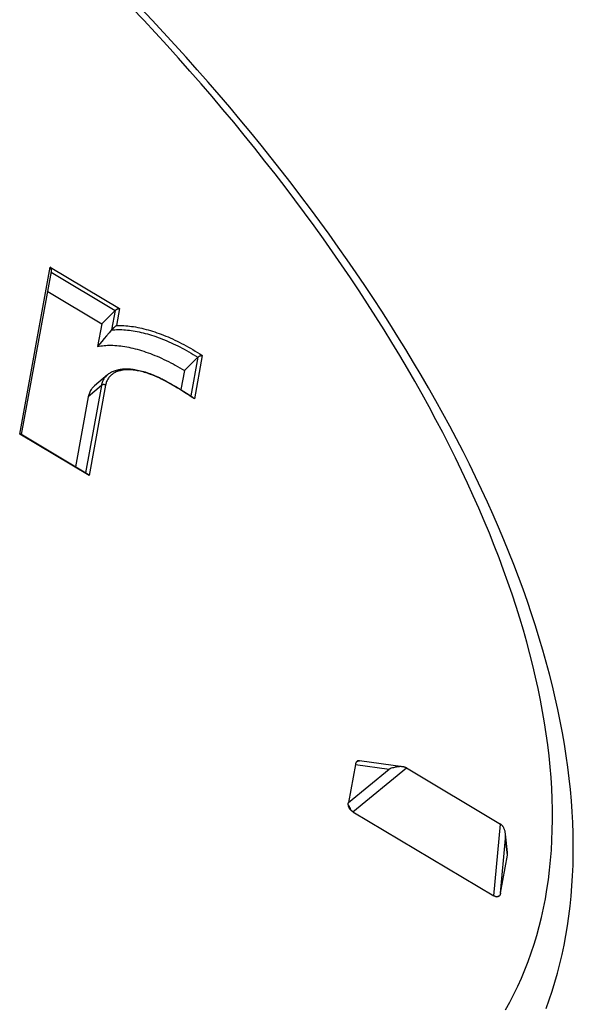
# Model space of a CAD drawing. Extents: x 0 to 210, y 0 to 297.
# Drawn here: x 128 to 133, y 64 to 73 of the extents above; entities that cross this region are included whole.
import ezdxf

# ---------------------------------------------------------------- set-up
doc = ezdxf.new("R2010")
doc.units = 0
doc.header["$LTSCALE"] = 19.36
doc.layers.get('0').update_dxf_attribs({"linetype": 'CONTINUOUS'})

msp = doc.modelspace()

# ---------------------------------------------------------------- linework, layer by layer
at = {"color": 9, "linetype": 'CONTINUOUS'}
for p, q in [((127.7407, 69.2816), (128.0199, 70.8058)), ((128.0199, 70.8058), (128.6534, 70.4281)), ((128.0294, 70.758), (128.6125, 70.4103)), ((128.6125, 70.4103), (128.5798, 70.2318)), ((128.6534, 70.4281), (128.625, 70.2734)), ((129.3672, 69.9825), (129.3025, 69.6295)), ((129.4079, 69.9994), (129.3352, 69.6026)), ((128.4871, 69.7258), (128.341, 68.9283)), ((128.4871, 69.7258), (128.3673, 69.6205)), ((128.5251, 69.7281), (128.3741, 68.9039)), ((128.3741, 68.9039), (127.7407, 69.2816)), ((130.8056, 66.2657), (131.1133, 66.2229)), ((130.7419, 65.9182), (131.1133, 66.2229)), ((130.783, 65.8332), (131.2709, 66.2336)), ((132.0697, 65.0659), (132.1308, 65.7208)), ((132.1307, 65.0901), (132.1772, 65.5885)), ((132.1944, 65.4376), (132.1772, 65.5885)), ((132.0916, 65.057), (132.1231, 65.0695))]:
    msp.add_line(p, q, dxfattribs=at)
at = {"color": 7, "linetype": 'CONTINUOUS'}
for p, q in [((127.7579, 69.276), (128.0307, 70.7653)), ((127.9972, 70.5824), (128.4897, 70.2888)), ((128.6125, 70.4103), (128.4897, 70.2888)), ((128.4897, 70.2888), (128.4515, 70.0805)), ((129.3672, 69.9825), (129.2445, 69.8617)), ((129.2445, 69.8617), (129.2126, 69.6873)), ((128.541, 69.8226), (128.4238, 69.7219)), ((128.3673, 69.6205), (128.2503, 68.9823)), ((128.3608, 68.9164), (127.7525, 69.2792)), ((130.8056, 66.2657), (130.7419, 65.9182)), ((130.8433, 66.299), (130.842, 66.2992)), ((131.2389, 66.2439), (130.8434, 66.299)), ((131.2709, 66.2336), (132.1308, 65.7208)), ((130.783, 65.8332), (132.0697, 65.0659)), ((132.1952, 65.4609), (132.1759, 65.6304)), ((132.1307, 65.0901), (132.1944, 65.4376))]:
    msp.add_line(p, q, dxfattribs=at)
at = {"color": 9, "linetype": 'CONTINUOUS'}
for points in [[(132.1773, 64.0245), (132.2163, 64.095), (132.2535, 64.1668), (132.2888, 64.2399), (132.3223, 64.3142), (132.354, 64.3899), (132.3838, 64.4668), (132.4117, 64.5449), (132.4378, 64.6243), (132.462, 64.7048), (132.4843, 64.7866), (132.5047, 64.8695), (132.5233, 64.9536), (132.54, 65.0388), (132.5547, 65.1252), (132.5676, 65.2126), (132.5786, 65.3012), (132.5877, 65.3908), (132.5949, 65.4815), (132.6001, 65.5733), (132.6035, 65.6661), (132.605, 65.7598), (132.6046, 65.8546), (132.6022, 65.9504), (132.598, 66.0471), (132.5918, 66.1447), (132.5838, 66.2433), (132.5739, 66.3427), (132.562, 66.443), (132.5483, 66.5442), (132.5326, 66.6463), (132.5151, 66.7491), (132.4957, 66.8528), (132.4744, 66.9573), (132.4513, 67.0625), (132.4262, 67.1684), (132.3993, 67.2751), (132.3705, 67.3825), (132.3399, 67.4906), (132.3074, 67.5993), (132.273, 67.7087), (132.2369, 67.8187), (132.1988, 67.9292), (132.159, 68.0404), (132.1173, 68.1521), (132.0739, 68.2644), (132.0286, 68.3772), (131.9815, 68.4905), (131.9327, 68.6042), (131.882, 68.7184), (131.8296, 68.8331), (131.7755, 68.9481), (131.7196, 69.0635), (131.6619, 69.1793), (131.6026, 69.2954), (131.5415, 69.4119), (131.4787, 69.5286), (131.4142, 69.6457), (131.3481, 69.7629), (131.2803, 69.8804), (131.2108, 69.9981), (131.1397, 70.1161), (131.067, 70.2341), (130.9926, 70.3523), (130.9167, 70.4707), (130.8392, 70.5891), (130.7601, 70.7076), (130.6794, 70.8261), (130.5972, 70.9447), (130.5135, 71.0633), (130.4283, 71.1819), (130.3416, 71.3004), (130.2534, 71.4189), (130.1638, 71.5372), (130.0727, 71.6555), (129.9802, 71.7737), (129.8863, 71.8917), (129.791, 72.0095), (129.6943, 72.1272), (129.5963, 72.2446), (129.497, 72.3617), (129.3963, 72.4787), (129.2943, 72.5953), (129.1911, 72.7116), (129.0866, 72.8276), (128.9809, 72.9433), (128.874, 73.0585), (128.7658, 73.1734)], [(128.5798, 70.2318), (128.5948, 70.2332), (128.6101, 70.2342), (128.6257, 70.2348), (128.6416, 70.2351), (128.6577, 70.235), (128.6741, 70.2346), (128.6907, 70.2337), (128.7076, 70.2325), (128.7247, 70.231), (128.742, 70.229), (128.7596, 70.2267), (128.7774, 70.224), (128.7953, 70.221), (128.8135, 70.2176), (128.8318, 70.2138), (128.8503, 70.2096), (128.869, 70.2051), (128.8878, 70.2003), (128.9068, 70.1951), (128.9259, 70.1895), (128.9452, 70.1836), (128.9646, 70.1773), (128.9841, 70.1707), (129.0037, 70.1638), (129.0234, 70.1565), (129.0432, 70.1489), (129.063, 70.1409), (129.083, 70.1326), (129.1029, 70.124), (129.123, 70.1151), (129.1431, 70.1058), (129.1632, 70.0963), (129.1833, 70.0864), (129.2035, 70.0762), (129.2236, 70.0658), (129.2438, 70.055), (129.264, 70.0439), (129.2844, 70.0324), (129.305, 70.0205), (129.3256, 70.0082), (129.3464, 69.9955), (129.3672, 69.9825)], [(128.625, 70.2734), (128.6413, 70.2736), (128.6579, 70.2735), (128.6748, 70.273), (128.6919, 70.2721), (128.7092, 70.2708), (128.7268, 70.2692), (128.7446, 70.2671), (128.7627, 70.2647), (128.7809, 70.2619), (128.7994, 70.2588), (128.818, 70.2552), (128.8369, 70.2513), (128.8559, 70.247), (128.8751, 70.2424), (128.8944, 70.2373), (128.9139, 70.232), (128.9336, 70.2262), (128.9534, 70.2201), (128.9733, 70.2136), (128.9933, 70.2068), (129.0134, 70.1996), (129.0337, 70.1921), (129.054, 70.1843), (129.0744, 70.1761), (129.0948, 70.1675), (129.1154, 70.1586), (129.1359, 70.1494), (129.1566, 70.1399), (129.1772, 70.1301), (129.1979, 70.1199), (129.2186, 70.1094), (129.2393, 70.0987), (129.26, 70.0876), (129.2808, 70.0761), (129.3017, 70.0643), (129.3228, 70.0521), (129.344, 70.0394), (129.3654, 70.0263), (129.3866, 70.013), (129.4079, 69.9994)], [(129.0471, 69.7764), (129.033, 69.7836), (129.0188, 69.7906), (129.0047, 69.7972), (128.9906, 69.8036), (128.9765, 69.8097), (128.9625, 69.8156), (128.9485, 69.8211), (128.9346, 69.8263), (128.9208, 69.8313), (128.9071, 69.8359), (128.8935, 69.8403), (128.88, 69.8443), (128.8666, 69.848), (128.8534, 69.8514), (128.8403, 69.8545), (128.8273, 69.8573), (128.8145, 69.8597), (128.8019, 69.8618), (128.7895, 69.8636), (128.7772, 69.8651), (128.7651, 69.8663), (128.7533, 69.8671), (128.7416, 69.8676), (128.7302, 69.8678), (128.719, 69.8676), (128.7081, 69.8671), (128.6974, 69.8663), (128.6869, 69.8651), (128.6767, 69.8637), (128.6668, 69.8619), (128.6572, 69.8598), (128.6478, 69.8573), (128.6388, 69.8546), (128.63, 69.8515), (128.6215, 69.8481), (128.6134, 69.8444), (128.6055, 69.8404), (128.598, 69.836), (128.5908, 69.8314), (128.584, 69.8265), (128.5774, 69.8212), (128.5713, 69.8157), (128.5654, 69.8099), (128.5599, 69.8038), (128.5548, 69.7974), (128.55, 69.7907), (128.5456, 69.7838), (128.5416, 69.7766), (128.5379, 69.7691), (128.5346, 69.7614), (128.5317, 69.7534), (128.5291, 69.7452), (128.5269, 69.7368), (128.5251, 69.7281)], [(128.541, 69.8226), (128.5354, 69.8176), (128.5293, 69.8115), (128.5235, 69.8051), (128.5182, 69.7984), (128.5132, 69.7914), (128.5085, 69.7841), (128.5043, 69.7766), (128.5004, 69.7688), (128.497, 69.7607), (128.4939, 69.7523), (128.4912, 69.7437), (128.4889, 69.7349), (128.4871, 69.7258)], [(129.0471, 69.7764), (129.0471, 69.7774), (129.047, 69.7783), (129.0469, 69.7791), (129.0467, 69.7799), (129.0465, 69.7805), (129.0462, 69.7811), (129.0458, 69.7816), (129.0454, 69.782), (129.045, 69.7823), (129.0449, 69.7824)], [(129.3352, 69.6026), (129.315, 69.6164), (129.2951, 69.6299), (129.2753, 69.6429), (129.2556, 69.6557), (129.2358, 69.6683), (129.2159, 69.6807), (129.196, 69.6928), (129.176, 69.7048), (129.1561, 69.7165), (129.1358, 69.7282), (129.1148, 69.7401), (129.0931, 69.752), (129.0705, 69.7641), (129.0471, 69.7764)], [(128.5251, 69.7281), (128.5236, 69.7289), (128.5221, 69.7297), (128.5205, 69.7304), (128.5189, 69.731), (128.5172, 69.7315), (128.5156, 69.732), (128.5138, 69.7323), (128.5121, 69.7326), (128.5104, 69.7328), (128.5087, 69.7329), (128.5069, 69.733), (128.5052, 69.7329), (128.5035, 69.7327), (128.5018, 69.7325), (128.5001, 69.7322), (128.4985, 69.7318), (128.4969, 69.7313), (128.4953, 69.7307), (128.4938, 69.7301), (128.4923, 69.7294), (128.4909, 69.7286), (128.4896, 69.7277), (128.4883, 69.7268), (128.4871, 69.7258)], [(130.8133, 66.2864), (130.8166, 66.2889), (130.8197, 66.2912), (130.8227, 66.2931), (130.8257, 66.2948), (130.8285, 66.2962), (130.8311, 66.2973), (130.8337, 66.2981), (130.8361, 66.2987), (130.8384, 66.2991), (130.8406, 66.2992), (130.8427, 66.2991), (130.8433, 66.299)], [(130.7413, 65.8934), (130.7435, 65.8902), (130.7456, 65.887), (130.7477, 65.8836), (130.7497, 65.8801), (130.7516, 65.8765), (130.7534, 65.8728), (130.7551, 65.8691), (130.7567, 65.8653), (130.7582, 65.8615), (130.7597, 65.8576), (130.7611, 65.8536), (130.7624, 65.8497)]]:
    msp.add_lwpolyline(points, dxfattribs=at)
at = {"color": 7, "linetype": 'CONTINUOUS'}
for points in [[(132.5466, 64.0366), (132.5751, 64.1156), (132.602, 64.1959), (132.6271, 64.2773), (132.6506, 64.36), (132.6723, 64.4439), (132.6924, 64.529), (132.7107, 64.6152), (132.7272, 64.7025), (132.742, 64.791), (132.755, 64.8805), (132.7662, 64.9713), (132.7756, 65.0631), (132.7832, 65.156), (132.7889, 65.2499), (132.7929, 65.3448), (132.795, 65.4407), (132.7953, 65.5375), (132.7937, 65.6353), (132.7903, 65.7342), (132.785, 65.8339), (132.7778, 65.9344), (132.7689, 66.0358), (132.758, 66.1379), (132.7454, 66.2409), (132.7308, 66.3447), (132.7144, 66.4493), (132.6962, 66.5545), (132.6762, 66.6605), (132.6543, 66.767), (132.6306, 66.8742), (132.6051, 66.9821), (132.5777, 67.0907), (132.5486, 67.1997), (132.5177, 67.3094), (132.485, 67.4195), (132.4506, 67.5301), (132.4144, 67.6412), (132.3764, 67.7528), (132.3367, 67.8649), (132.2952, 67.9774), (132.2521, 68.0903), (132.2072, 68.2035), (132.1606, 68.3171), (132.1124, 68.4311), (132.0625, 68.5454), (132.0109, 68.6601), (131.9576, 68.775), (131.9028, 68.8901), (131.8463, 69.0055), (131.7882, 69.1211), (131.7285, 69.237), (131.6671, 69.3531), (131.6043, 69.4694), (131.5398, 69.5857), (131.4739, 69.7022), (131.4063, 69.8188), (131.3373, 69.9356), (131.2667, 70.0525), (131.1946, 70.1694), (131.1211, 70.2863), (131.0461, 70.4033), (130.9697, 70.5203), (130.8918, 70.6372), (130.8124, 70.7542), (130.7317, 70.8711), (130.6495, 70.988), (130.566, 71.1048), (130.4811, 71.2214), (130.3949, 71.338), (130.3073, 71.4544), (130.2184, 71.5707), (130.1282, 71.6868), (130.0367, 71.8028), (129.9439, 71.9185), (129.8499, 72.0339), (129.7547, 72.1492), (129.6581, 72.2642), (129.5604, 72.3789), (129.4615, 72.4933), (129.3614, 72.6074), (129.2602, 72.7212), (129.1578, 72.8346), (129.0543, 72.9476), (128.9497, 73.0603), (128.844, 73.1726)], [(128.0307, 70.7653), (128.0309, 70.7661), (128.0311, 70.7676), (128.0312, 70.7692), (128.0313, 70.7708), (128.0313, 70.7725), (128.0313, 70.7743), (128.0312, 70.7762), (128.031, 70.7781), (128.0307, 70.7801), (128.0303, 70.7821), (128.0299, 70.7842), (128.0293, 70.7864), (128.0286, 70.7885), (128.0279, 70.7907), (128.027, 70.793), (128.0261, 70.7952), (128.025, 70.7974), (128.0239, 70.7996), (128.0226, 70.8017), (128.0213, 70.8038), (128.0199, 70.8058)], [(128.6125, 70.4103), (128.6134, 70.4111), (128.6143, 70.412), (128.6154, 70.4129), (128.6164, 70.4138), (128.6176, 70.4147), (128.6188, 70.4155), (128.62, 70.4164), (128.6213, 70.4173), (128.6227, 70.4182), (128.6242, 70.419), (128.6257, 70.4199), (128.6273, 70.4207), (128.6289, 70.4215), (128.6306, 70.4223), (128.6324, 70.4231), (128.6342, 70.4238), (128.6361, 70.4245), (128.638, 70.4252), (128.6399, 70.4258), (128.6419, 70.4263), (128.6438, 70.4268), (128.6458, 70.4272), (128.6477, 70.4276), (128.6497, 70.4278), (128.6515, 70.428), (128.6534, 70.4281)], [(128.5798, 70.2318), (128.5563, 70.2044), (128.5337, 70.1779), (128.5119, 70.1523), (128.491, 70.1276), (128.4709, 70.1036), (128.4515, 70.0805)], [(128.5798, 70.2318), (128.5804, 70.2325), (128.5811, 70.2333), (128.5819, 70.2341), (128.5826, 70.235), (128.5835, 70.2359), (128.5843, 70.2369), (128.5853, 70.2379), (128.5862, 70.2389), (128.5872, 70.2399), (128.5883, 70.241), (128.5894, 70.2422), (128.5905, 70.2433), (128.5917, 70.2445), (128.5929, 70.2457), (128.5942, 70.247), (128.5955, 70.2483), (128.5969, 70.2496), (128.5984, 70.251), (128.5998, 70.2524), (128.6014, 70.2538), (128.603, 70.2553), (128.6047, 70.2568), (128.6064, 70.2583), (128.6082, 70.2599), (128.61, 70.2615), (128.6119, 70.2631), (128.6139, 70.2648), (128.616, 70.2665), (128.6181, 70.2682), (128.6204, 70.2699), (128.6227, 70.2716), (128.625, 70.2734)], [(128.4515, 70.0805), (128.4659, 70.0833), (128.4806, 70.0858), (128.4957, 70.0878), (128.5111, 70.0895), (128.5268, 70.0907), (128.5428, 70.0915), (128.5591, 70.0919), (128.5756, 70.0919), (128.5925, 70.0915), (128.6097, 70.0907), (128.6271, 70.0895), (128.6447, 70.0879), (128.6627, 70.0859), (128.6808, 70.0834), (128.6992, 70.0806), (128.7178, 70.0774), (128.7366, 70.0737), (128.7556, 70.0697), (128.7748, 70.0653), (128.7942, 70.0604), (128.8137, 70.0552), (128.8334, 70.0496), (128.8533, 70.0436), (128.8733, 70.0372), (128.8934, 70.0305), (128.9136, 70.0233), (128.934, 70.0158), (128.9544, 70.008), (128.9749, 69.9997), (128.9955, 69.9911), (129.0162, 69.9822), (129.0369, 69.9729), (129.0576, 69.9632), (129.0784, 69.9532), (129.0992, 69.9429), (129.12, 69.9322), (129.1408, 69.9213), (129.1616, 69.91), (129.1824, 69.8983), (129.2032, 69.8864), (129.2239, 69.8742), (129.2445, 69.8617)], [(129.3672, 69.9825), (129.3681, 69.9834), (129.369, 69.9843), (129.3701, 69.9852), (129.3712, 69.9861), (129.3723, 69.9869), (129.3735, 69.9878), (129.3748, 69.9887), (129.3761, 69.9896), (129.3775, 69.9904), (129.379, 69.9913), (129.3805, 69.9921), (129.3821, 69.9929), (129.3838, 69.9937), (129.3855, 69.9944), (129.3872, 69.9952), (129.389, 69.9958), (129.3909, 69.9965), (129.3928, 69.9971), (129.3947, 69.9976), (129.3966, 69.9981), (129.3985, 69.9985), (129.4005, 69.9988), (129.4024, 69.9991), (129.4043, 69.9993), (129.4061, 69.9993), (129.4079, 69.9994)], [(128.541, 69.8226), (128.5479, 69.8282), (128.5551, 69.8336), (128.5626, 69.8387), (128.5706, 69.8435), (128.5788, 69.848), (128.5874, 69.8522), (128.5963, 69.8561), (128.6056, 69.8597), (128.6152, 69.863), (128.6251, 69.8659), (128.6353, 69.8685), (128.6458, 69.8708), (128.6566, 69.8727), (128.6677, 69.8743), (128.679, 69.8755), (128.6906, 69.8764), (128.7025, 69.8769), (128.7145, 69.8771), (128.7268, 69.8769), (128.7392, 69.8763), (128.7519, 69.8755), (128.7648, 69.8742), (128.7778, 69.8726), (128.791, 69.8707), (128.8043, 69.8685), (128.8177, 69.8659), (128.8313, 69.863), (128.8451, 69.8597), (128.8589, 69.8561), (128.8728, 69.8523), (128.8869, 69.8481), (128.901, 69.8436), (128.9152, 69.8387), (128.9294, 69.8336), (128.9437, 69.8282), (128.9581, 69.8225), (128.9725, 69.8165), (128.987, 69.8102), (129.0014, 69.8037), (129.0159, 69.7968), (129.0304, 69.7897), (129.0449, 69.7824)], [(129.0449, 69.7824), (129.0694, 69.7695), (129.094, 69.7563), (129.1185, 69.7427), (129.1429, 69.7288), (129.1674, 69.7146), (129.1917, 69.7001), (129.216, 69.6852), (129.2403, 69.6701), (129.2644, 69.6546), (129.2884, 69.6389), (129.3124, 69.6229), (129.3224, 69.6161)], [(128.4238, 69.7219), (128.4215, 69.7199), (128.4151, 69.7139), (128.4091, 69.7076), (128.4034, 69.7011), (128.3981, 69.6942), (128.3932, 69.6871), (128.3886, 69.6797), (128.3844, 69.672), (128.3806, 69.664), (128.3772, 69.6558), (128.3741, 69.6473), (128.3715, 69.6386), (128.3692, 69.6297), (128.3673, 69.6205)], [(129.3224, 69.6161), (129.324, 69.6149), (129.3257, 69.6136), (129.3273, 69.6121), (129.3289, 69.6105), (129.3306, 69.6087), (129.3322, 69.6068), (129.3337, 69.6048), (129.3352, 69.6026)], [(127.7525, 69.2792), (127.7521, 69.2794), (127.7511, 69.2799), (127.7499, 69.2804), (127.7486, 69.2808), (127.7472, 69.2811), (127.7457, 69.2813), (127.7441, 69.2815), (127.7424, 69.2816), (127.7407, 69.2816)], [(128.3608, 68.9164), (128.3615, 68.9161), (128.3631, 68.915), (128.3647, 68.9138), (128.3664, 68.9124), (128.368, 68.9109), (128.3696, 68.9093), (128.3711, 68.9076), (128.3727, 68.9058), (128.3741, 68.9039)], [(130.8133, 66.2864), (130.812, 66.2842), (130.8107, 66.2819), (130.8096, 66.2794), (130.8086, 66.2768), (130.8077, 66.2741), (130.8069, 66.2713), (130.8062, 66.2686), (130.8056, 66.2657)], [(130.842, 66.2992), (130.8411, 66.2993), (130.8392, 66.2994), (130.8374, 66.2994), (130.8355, 66.2994), (130.8335, 66.2992), (130.8316, 66.2988), (130.8297, 66.2984), (130.8278, 66.2978), (130.8259, 66.297), (130.824, 66.2961), (130.8222, 66.2951), (130.8204, 66.2939), (130.8188, 66.2926), (130.8173, 66.2912), (130.8158, 66.2897), (130.8145, 66.2881), (130.8133, 66.2864)], [(131.2389, 66.2439), (131.2345, 66.2445), (131.2295, 66.2449), (131.2243, 66.2452), (131.2187, 66.2453), (131.2128, 66.2452), (131.2064, 66.2449), (131.1998, 66.2444), (131.1929, 66.2437), (131.1857, 66.2427), (131.1781, 66.2415), (131.1702, 66.2399), (131.1618, 66.238), (131.1529, 66.2358), (131.1435, 66.2332), (131.1337, 66.2302), (131.1237, 66.2267), (131.1133, 66.2229)], [(131.2709, 66.2336), (131.2686, 66.2349), (131.266, 66.2362), (131.263, 66.2376), (131.2597, 66.2389), (131.256, 66.2402), (131.2521, 66.2413), (131.248, 66.2423), (131.2437, 66.2432), (131.2389, 66.2439)], [(130.7413, 65.8934), (130.7409, 65.8966), (130.7407, 65.8997), (130.7406, 65.903), (130.7407, 65.9062), (130.7408, 65.9093), (130.7411, 65.9124), (130.7415, 65.9154), (130.7419, 65.9182)], [(130.7625, 65.8496), (130.7609, 65.8513), (130.7593, 65.8532), (130.7578, 65.855), (130.7563, 65.857), (130.7548, 65.8591), (130.7533, 65.8614), (130.7519, 65.8637), (130.7505, 65.8661), (130.7491, 65.8687), (130.7479, 65.8713), (130.7467, 65.8741), (130.7455, 65.8769), (130.7445, 65.8797), (130.7437, 65.8825), (130.7429, 65.8853), (130.7422, 65.8881), (130.7417, 65.8907), (130.7413, 65.8934)], [(130.783, 65.8332), (130.781, 65.8344), (130.779, 65.8357), (130.7772, 65.837), (130.7754, 65.8383), (130.7736, 65.8396), (130.7719, 65.8409), (130.7702, 65.8423), (130.7686, 65.8437), (130.767, 65.8451), (130.7654, 65.8466), (130.7639, 65.8481), (130.7625, 65.8496)], [(132.1759, 65.6304), (132.1755, 65.6339), (132.1744, 65.6415), (132.1731, 65.6486), (132.1716, 65.6553), (132.17, 65.6615), (132.1682, 65.6674), (132.1663, 65.673), (132.1642, 65.6783), (132.1621, 65.6831), (132.16, 65.6876), (132.1577, 65.6918), (132.1554, 65.6957), (132.153, 65.6993), (132.1506, 65.7027), (132.1481, 65.7058), (132.1456, 65.7087), (132.1431, 65.7112), (132.1407, 65.7135), (132.1382, 65.7156), (132.1358, 65.7175), (132.1333, 65.7193), (132.1308, 65.7208)], [(132.1772, 65.5885), (132.1775, 65.5985), (132.1774, 65.608), (132.1771, 65.6172), (132.1764, 65.6258), (132.1759, 65.6304)], [(132.1944, 65.4376), (132.1949, 65.4405), (132.1953, 65.4434), (132.1955, 65.4465), (132.1957, 65.4496), (132.1957, 65.4528), (132.1956, 65.4561), (132.1954, 65.4592), (132.1952, 65.4609)], [(132.1307, 65.0901), (132.1302, 65.0873), (132.1295, 65.0845), (132.1287, 65.0818), (132.1278, 65.079), (132.1268, 65.0764), (132.1256, 65.074), (132.1244, 65.0716), (132.1231, 65.0695)], [(132.0916, 65.057), (132.0899, 65.0574), (132.0882, 65.0578), (132.0865, 65.0583), (132.0847, 65.0589), (132.0829, 65.0595), (132.0812, 65.0602), (132.0793, 65.061), (132.0775, 65.0618), (132.0756, 65.0627), (132.0737, 65.0637), (132.0717, 65.0648), (132.0697, 65.0659)], [(132.1231, 65.0695), (132.1217, 65.0676), (132.1203, 65.0659), (132.1188, 65.0643), (132.1172, 65.0629), (132.1156, 65.0617), (132.1139, 65.0606), (132.1122, 65.0596), (132.1104, 65.0588), (132.1086, 65.0581), (132.1067, 65.0575), (132.1048, 65.057), (132.1029, 65.0567), (132.1009, 65.0565), (132.099, 65.0564), (132.0971, 65.0564), (132.0952, 65.0565), (132.0934, 65.0567), (132.0916, 65.057)]]:
    msp.add_lwpolyline(points, dxfattribs=at)

doc.saveas('drawing.dxf')
